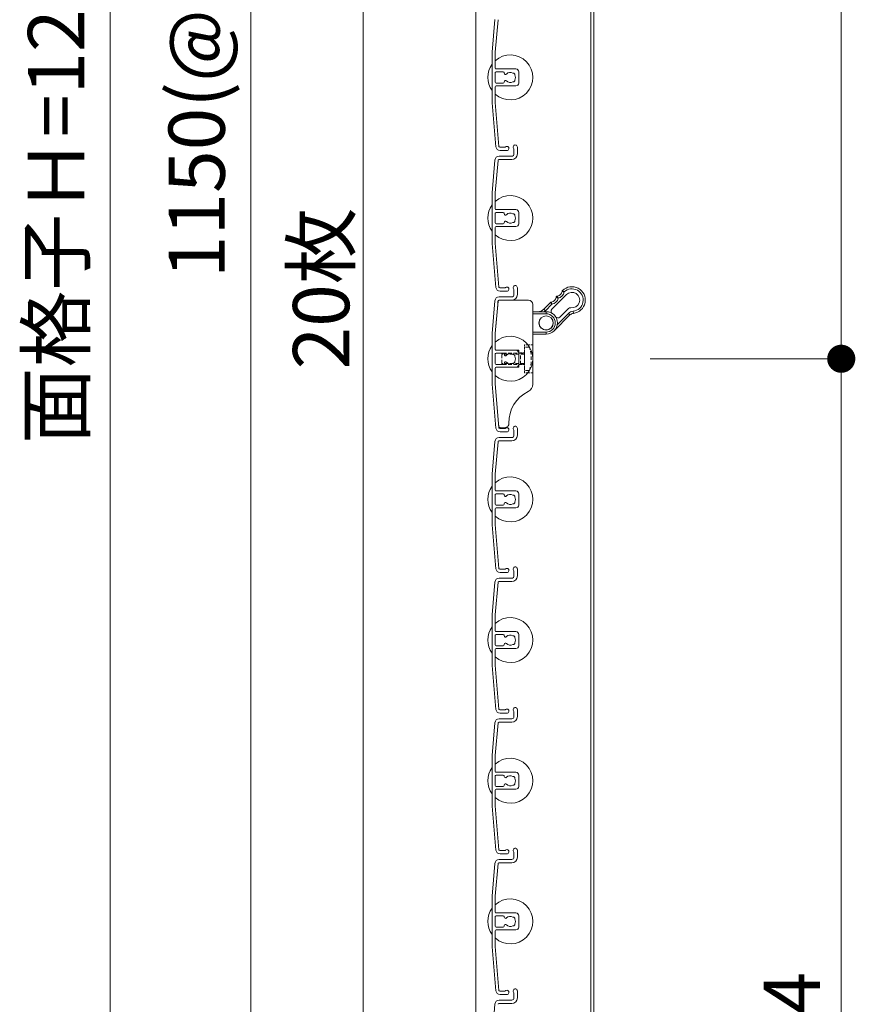
# Model space of a CAD drawing. Units: millimetres. Extents: x 0 to 17100, y 0 to 2970.
# Drawn here: x 6288 to 6585, y 1745 to 2095 of the extents above; entities that cross this region are included whole.
import ezdxf

# ---------------------------------------------------------------- set-up
doc = ezdxf.new("R2010")
doc.units = ezdxf.units.MM
doc.header["$PDMODE"] = 34
doc.header["$PDSIZE"] = 1
doc.linetypes.add('DASHED2', pattern=[9.525, 6.35, -3.175])
doc.layers.get('0').update_dxf_attribs({"lineweight": 13})
doc.layers.get('Defpoints').update_dxf_attribs({"lineweight": 13})
for name, color, linetype, lineweight in [('寸法線', 4, 'Continuous', 13), ('文字', 7, 'Continuous', 18), ('羽根', 7, 'Continuous', 18), ('製品1(実線)', 7, 'Continuous', 18)]:
    doc.layers.add(name, color=color, linetype=linetype, lineweight=lineweight)
doc.styles.add('S-20', font='txt', dxfattribs={"height": 20})
doc.dimstyles.new('1／10(A3)', dxfattribs={"dimtxt": 20, "dimasz": 10, "dimexe": 0, "dimexo": 20, "dimgap": 5, "dimtad": 1, "dimdsep": 46, "dimtxsty": 'S-20', "dimblk": 'DOT', "dimcen": 2.5, "dimclrd": 256, "dimclre": 256, "dimclrt": 256, "dimadec": 1, "dimazin": 2, "dimtfac": 1, "dimtmove": 2, "dimatfit": 3, "dimfxl": 0, "dimlwd": -1, "dimlwe": -1, "dimarcsym": 0})

# ---------------------------------------------------------------- blocks, each defined once
blk = doc.blocks.new('_Dot')
at = {"color": 0, "linetype": 'ByBlock', "lineweight": -2}
blk.add_line((-0.5, 0), (-1, 0), dxfattribs=at)
at = {"color": 0, "linetype": 'ByBlock', "const_width": 0.5}
blk.add_lwpolyline([(-0.25, 0, 1), (0.25, 0, 1)], format="xyb", close=True, dxfattribs=at)
blk = doc.blocks.new('*D159')
at = {"layer": 'Defpoints', "color": 0, "transparency": 16777216}
for p in [(6462.3, 2740), (6320, 1420), (6462.3, 1420)]:
    blk.add_point(p, dxfattribs=at)
at = {"layer": '寸法線', "transparency": 16777216}
for p, q in [((6442.3, 2740), (6320, 2740)), ((6320, 2730), (6320, 1430)), ((6442.3, 1420), (6320, 1420))]:
    blk.add_line(p, q, dxfattribs=at)
at = {"layer": '寸法線', "transparency": 16777216, "xscale": 10, "yscale": 10, "zscale": 10}
for p, rotation in [((6320, 2740), 90), ((6320, 1420), 270)]:
    blk.add_blockref('_Dot', p, dxfattribs=dict(at, rotation=rotation))
at = {"layer": '寸法線', "transparency": 16777216, "insert": (6303.32, 2080), "char_height": 20, "attachment_point": 5, "rotation": 90, "style": 'S-20'}
blk.add_mtext('面格子Ｈ=1271～1320', dxfattribs=at)
blk = doc.blocks.new('*D161')
at = {"layer": 'Defpoints', "color": 0, "transparency": 16777216}
for p in [(6462.3, 2674), (6370, 1524), (6462.3, 1524)]:
    blk.add_point(p, dxfattribs=at)
at = {"layer": '寸法線', "transparency": 16777216}
for p, q in [((6442.3, 2674), (6370, 2674)), ((6370, 2664), (6370, 1534)), ((6442.3, 1524), (6370, 1524))]:
    blk.add_line(p, q, dxfattribs=at)
at = {"layer": '寸法線', "transparency": 16777216, "xscale": 10, "yscale": 10, "zscale": 10}
for p, rotation in [((6370, 2674), 90), ((6370, 1524), 270)]:
    blk.add_blockref('_Dot', p, dxfattribs=dict(at, rotation=rotation))
at = {"layer": '寸法線', "transparency": 16777216, "insert": (6353.32, 2099), "char_height": 20, "attachment_point": 5, "rotation": 90, "style": 'S-20'}
blk.add_mtext('1150(@50×23)', dxfattribs=at)
blk = doc.blocks.new('*D142')
at = {"layer": 'Defpoints', "color": 0, "transparency": 16777216}
for p in [(6492, 2574), (6492, 1974), (6580, 1974)]:
    blk.add_point(p, dxfattribs=at)
at = {"layer": '寸法線', "transparency": 16777216}
for p, q in [((6512, 2574), (6580, 2574)), ((6580, 2564), (6580, 1984)), ((6512, 1974), (6580, 1974))]:
    blk.add_line(p, q, dxfattribs=at)
at = {"layer": '寸法線', "transparency": 16777216, "xscale": 10, "yscale": 10, "zscale": 10}
for p, rotation in [((6580, 2574), 90), ((6580, 1974), 270)]:
    blk.add_blockref('_Dot', p, dxfattribs=dict(at, rotation=rotation))
at = {"layer": '寸法線', "transparency": 16777216, "insert": (6565, 2274), "char_height": 20, "attachment_point": 5, "rotation": 90, "style": 'S-20'}
blk.add_mtext('600', dxfattribs=at)
blk = doc.blocks.new('*D143')
at = {"layer": 'Defpoints', "color": 0, "transparency": 16777216}
for p in [(6492, 1974), (6492, 1420), (6580, 1420)]:
    blk.add_point(p, dxfattribs=at)
at = {"layer": '寸法線', "transparency": 16777216}
for p, q in [((6512, 1974), (6580, 1974)), ((6580, 1964), (6580, 1430)), ((6512, 1420), (6580, 1420))]:
    blk.add_line(p, q, dxfattribs=at)
at = {"layer": '寸法線', "transparency": 16777216, "xscale": 10, "yscale": 10, "zscale": 10}
for p, rotation in [((6580, 1974), 90), ((6580, 1420), 270)]:
    blk.add_blockref('_Dot', p, dxfattribs=dict(at, rotation=rotation))
at = {"layer": '寸法線', "transparency": 16777216, "insert": (6565, 1697), "char_height": 20, "attachment_point": 5, "rotation": 90, "style": 'S-20'}
blk.add_mtext('505～554', dxfattribs=at)

msp = doc.modelspace()

# ---------------------------------------------------------------- linework, layer by layer
at = {"layer": '文字'}
msp.add_line((6410, 1521.321), (6410, 2476.679), dxfattribs=at)
at = {"layer": '羽根'}
for p, q in [((6456.817, 2094.631), (6455.8, 2083.009)), ((6457.912, 2094.526), (6456.9, 2082.961)), ((6455.8, 2083.009), (6455.8, 2064.991)), ((6456.9, 2077.3), (6456.9, 2082.961)), ((6456.9, 2075.7), (6456.9, 2072.3)), ((6457.2, 2077), (6464.3, 2077)), ((6459.806, 2076), (6457.2, 2076)), ((6460.106, 2075.7), (6460.106, 2075.556)), ((6465.3, 2076), (6465.3, 2072)), ((6459.806, 2072), (6457.2, 2072)), ((6460.106, 2072.444), (6460.106, 2072.3)), ((6456.9, 2070.7), (6456.9, 2065.039)), ((6457.2, 2071), (6464.3, 2071)), ((6456.9, 2065.039), (6458.262, 2049.474)), ((6455.8, 2064.991), (6457.167, 2049.369)), ((6463.6, 2048.65), (6463.6, 2046.8)), ((6464.8, 2049.25), (6464.8, 2046.8)), ((6456.817, 2044.631), (6455.8, 2033.009)), ((6457.912, 2044.526), (6456.9, 2032.961)), ((6458.211, 2044.8), (6462.8, 2044.8)), ((6458.311, 2046), (6462.8, 2046)), ((6455.8, 2033.009), (6455.8, 2014.991)), ((6456.9, 2027.3), (6456.9, 2032.961)), ((6457.2, 2027), (6464.3, 2027)), ((6456.9, 2025.7), (6456.9, 2022.3)), ((6459.806, 2026), (6457.2, 2026)), ((6460.106, 2025.7), (6460.106, 2025.556)), ((6465.3, 2026), (6465.3, 2022)), ((6456.9, 2020.7), (6456.9, 2015.039)), ((6459.806, 2022), (6457.2, 2022)), ((6457.2, 2021), (6464.3, 2021)), ((6460.106, 2022.444), (6460.106, 2022.3)), ((6455.8, 2014.991), (6457.167, 1999.369)), ((6456.9, 2015.039), (6458.262, 1999.474)), ((6463.6, 1998.65), (6463.6, 1996.8)), ((6464.8, 1999.25), (6464.8, 1996.8)), ((6458.311, 1996), (6462.8, 1996)), ((6456.817, 1994.631), (6455.8, 1983.009)), ((6457.912, 1994.526), (6456.9, 1982.961)), ((6458.211, 1994.8), (6462.8, 1994.8)), ((6455.8, 1983.009), (6455.8, 1964.991)), ((6456.9, 1977.3), (6456.9, 1982.961)), ((6456.9, 1975.7), (6456.9, 1972.3)), ((6457.2, 1977), (6464.3, 1977)), ((6459.806, 1976), (6457.2, 1976)), ((6460.106, 1975.7), (6460.106, 1975.556)), ((6465.3, 1976), (6465.3, 1972)), ((6456.9, 1970.7), (6456.9, 1965.039)), ((6459.806, 1972), (6457.2, 1972)), ((6457.2, 1971), (6464.3, 1971)), ((6460.106, 1972.444), (6460.106, 1972.3)), ((6455.8, 1964.991), (6457.167, 1949.369)), ((6456.9, 1965.039), (6458.262, 1949.474)), ((6458.311, 1946), (6462.8, 1946)), ((6463.6, 1948.65), (6463.6, 1946.8)), ((6464.8, 1949.25), (6464.8, 1946.8)), ((6456.817, 1944.631), (6455.8, 1933.009)), ((6457.912, 1944.526), (6456.9, 1932.961)), ((6458.211, 1944.8), (6462.8, 1944.8)), ((6455.8, 1933.009), (6455.8, 1914.991)), ((6456.9, 1927.3), (6456.9, 1932.961)), ((6456.9, 1925.7), (6456.9, 1922.3)), ((6457.2, 1927), (6464.3, 1927)), ((6459.806, 1926), (6457.2, 1926)), ((6460.106, 1925.7), (6460.106, 1925.556)), ((6465.3, 1926), (6465.3, 1922)), ((6459.806, 1922), (6457.2, 1922)), ((6460.106, 1922.444), (6460.106, 1922.3)), ((6456.9, 1920.7), (6456.9, 1915.039)), ((6457.2, 1921), (6464.3, 1921)), ((6455.8, 1914.991), (6457.167, 1899.369)), ((6456.9, 1915.039), (6458.262, 1899.474)), ((6463.6, 1898.65), (6463.6, 1896.8)), ((6464.8, 1899.25), (6464.8, 1896.8)), ((6456.817, 1894.631), (6455.8, 1883.009)), ((6457.912, 1894.526), (6456.9, 1882.961)), ((6458.211, 1894.8), (6462.8, 1894.8)), ((6458.311, 1896), (6462.8, 1896)), ((6455.8, 1883.009), (6455.8, 1864.991)), ((6456.9, 1877.3), (6456.9, 1882.961)), ((6457.2, 1877), (6464.3, 1877)), ((6459.806, 1876), (6457.2, 1876)), ((6465.3, 1876), (6465.3, 1872)), ((6456.9, 1875.7), (6456.9, 1872.3)), ((6460.106, 1875.7), (6460.106, 1875.556)), ((6456.9, 1870.7), (6456.9, 1865.039)), ((6459.806, 1872), (6457.2, 1872)), ((6457.2, 1871), (6464.3, 1871)), ((6460.106, 1872.444), (6460.106, 1872.3)), ((6455.8, 1864.991), (6457.167, 1849.369)), ((6456.9, 1865.039), (6458.262, 1849.474)), ((6463.6, 1848.65), (6463.6, 1846.8)), ((6464.8, 1849.25), (6464.8, 1846.8)), ((6456.817, 1844.631), (6455.8, 1833.009)), ((6457.912, 1844.526), (6456.9, 1832.961)), ((6458.211, 1844.8), (6462.8, 1844.8)), ((6458.311, 1846), (6462.8, 1846)), ((6455.8, 1833.009), (6455.8, 1814.991)), ((6456.9, 1827.3), (6456.9, 1832.961)), ((6457.2, 1827), (6464.3, 1827)), ((6456.9, 1825.7), (6456.9, 1822.3)), ((6459.806, 1826), (6457.2, 1826)), ((6460.106, 1825.7), (6460.106, 1825.556)), ((6465.3, 1826), (6465.3, 1822)), ((6456.9, 1820.7), (6456.9, 1815.039)), ((6459.806, 1822), (6457.2, 1822)), ((6457.2, 1821), (6464.3, 1821)), ((6460.106, 1822.444), (6460.106, 1822.3)), ((6455.8, 1814.991), (6457.167, 1799.369)), ((6456.9, 1815.039), (6458.262, 1799.474)), ((6464.8, 1799.25), (6464.8, 1796.8)), ((6458.311, 1796), (6462.8, 1796)), ((6463.6, 1798.65), (6463.6, 1796.8)), ((6456.817, 1794.631), (6455.8, 1783.009)), ((6457.912, 1794.526), (6456.9, 1782.961)), ((6458.211, 1794.8), (6462.8, 1794.8)), ((6455.8, 1783.009), (6455.8, 1764.991)), ((6456.9, 1777.3), (6456.9, 1782.961)), ((6456.9, 1775.7), (6456.9, 1772.3)), ((6457.2, 1777), (6464.3, 1777)), ((6459.806, 1776), (6457.2, 1776)), ((6460.106, 1775.7), (6460.106, 1775.556)), ((6465.3, 1776), (6465.3, 1772)), ((6459.806, 1772), (6457.2, 1772)), ((6457.2, 1771), (6464.3, 1771)), ((6460.106, 1772.444), (6460.106, 1772.3)), ((6456.9, 1770.7), (6456.9, 1765.039)), ((6455.8, 1764.991), (6457.167, 1749.369)), ((6456.9, 1765.039), (6458.262, 1749.474)), ((6463.6, 1748.65), (6463.6, 1746.8)), ((6464.8, 1749.25), (6464.8, 1746.8)), ((6456.817, 1744.631), (6455.8, 1733.009)), ((6458.211, 1744.8), (6462.8, 1744.8)), ((6458.311, 1746), (6462.8, 1746))]:
    msp.add_line(p, q, dxfattribs=at)
at = {"layer": '羽根', "color": 0}
for p, q in [((6460.45, 2049.2), (6458.561, 2049.2)), ((6461.05, 2048), (6458.661, 2048)), ((6460.45, 1999.2), (6458.561, 1999.2)), ((6461.05, 1998), (6458.661, 1998)), ((6460.45, 1949.2), (6458.561, 1949.2)), ((6461.05, 1948), (6458.661, 1948)), ((6460.45, 1899.2), (6458.561, 1899.2)), ((6461.05, 1898), (6458.661, 1898)), ((6460.45, 1849.2), (6458.561, 1849.2)), ((6461.05, 1848), (6458.661, 1848)), ((6460.45, 1799.2), (6458.561, 1799.2)), ((6461.05, 1798), (6458.661, 1798)), ((6460.45, 1749.2), (6458.561, 1749.2)), ((6461.05, 1748), (6458.661, 1748))]:
    msp.add_line(p, q, dxfattribs=at)
at = {"layer": '羽根'}
msp.add_circle((6475.028, 1986.728), 2.55, dxfattribs=at)
for centre, radius, start, end in [((6462.3, 2074), 8, 227.54585, 132.45415), ((6462.3, 2074), 8, 144.34091, 215.65909), ((6457.2, 2077.3), 0.3, 180, 270), ((6457.2, 2075.7), 0.3, 90, 180), ((6459.806, 2075.7), 0.3, 0, 90), ((6460.606, 2075.556), 0.5, 180, 317.44414), ((6462.3, 2074), 1.8, 58.98231, 137.44414), ((6463.361, 2075.061), 0.5, 344.55991, 105.44009), ((6464.3, 2076), 1, 0, 90), ((6457.2, 2072.3), 0.3, 180, 270), ((6459.806, 2072.3), 0.3, 270, 0), ((6460.606, 2072.444), 0.5, 42.55586, 180), ((6462.3, 2074), 1.8, 222.55586, 301.01769), ((6463.361, 2072.939), 0.5, 254.55991, 15.44009), ((6462.3, 2074), 1.8, 328.98231, 31.01769), ((6464.3, 2072), 1, 270, 0), ((6457.2, 2070.7), 0.3, 90, 180), ((6458.661, 2049.5), 1.5, 185, 270), ((6458.561, 2049.5), 0.3, 185, 270), ((6461.05, 2048.75), 0.75, 270, 143.1301), ((6464.05, 2049.25), 0.75, 0, 233.1301), ((6458.311, 2044.5), 1.5, 90, 175), ((6458.211, 2044.5), 0.3, 90, 175), ((6462.8, 2046.8), 0.8, 270, 0), ((6462.8, 2046.8), 2, 270, 0), ((6462.3, 2024), 8, 227.54585, 132.45415), ((6462.3, 2024), 8, 144.34091, 215.65909), ((6457.2, 2027.3), 0.3, 180, 270), ((6464.3, 2026), 1, 0, 90), ((6457.2, 2025.7), 0.3, 90, 180), ((6459.806, 2025.7), 0.3, 0, 90), ((6460.606, 2025.556), 0.5, 180, 317.44414), ((6462.3, 2024), 1.8, 58.98231, 137.44414), ((6463.361, 2025.061), 0.5, 344.55991, 105.44009), ((6463.361, 2022.939), 0.5, 254.55991, 15.44009), ((6462.3, 2024), 1.8, 328.98231, 31.01769), ((6457.2, 2022.3), 0.3, 180, 270), ((6457.2, 2020.7), 0.3, 90, 180), ((6459.806, 2022.3), 0.3, 270, 0), ((6460.606, 2022.444), 0.5, 42.55586, 180), ((6462.3, 2024), 1.8, 222.55586, 301.01769), ((6464.3, 2022), 1, 270, 0), ((6458.661, 1999.5), 1.5, 185, 270), ((6458.561, 1999.5), 0.3, 185, 270), ((6461.05, 1998.75), 0.75, 270, 143.1301), ((6464.05, 1999.25), 0.75, 0, 233.1301), ((6458.311, 1994.5), 1.5, 90, 175), ((6462.8, 1996.8), 0.8, 270, 0), ((6462.8, 1996.8), 2, 270, 0), ((6458.211, 1994.5), 0.3, 90, 175), ((6462.3, 1974), 8, 227.54585, 132.45415), ((6462.3, 1974), 8, 144.34091, 215.65909), ((6457.2, 1977.3), 0.3, 180, 270), ((6457.2, 1975.7), 0.3, 90, 180), ((6459.806, 1975.7), 0.3, 0, 90), ((6460.606, 1975.556), 0.5, 180, 317.44414), ((6462.3, 1974), 1.8, 58.98231, 137.44414), ((6463.361, 1975.061), 0.5, 344.55991, 105.44009), ((6462.3, 1974), 1.8, 328.98231, 31.01769), ((6464.3, 1976), 1, 0, 90), ((6457.2, 1972.3), 0.3, 180, 270), ((6457.2, 1970.7), 0.3, 90, 180), ((6459.806, 1972.3), 0.3, 270, 0), ((6460.606, 1972.444), 0.5, 42.55586, 180), ((6462.3, 1974), 1.8, 222.55586, 301.01769), ((6463.361, 1972.939), 0.5, 254.55991, 15.44009), ((6464.3, 1972), 1, 270, 0), ((6461.05, 1948.75), 0.75, 270, 143.1301), ((6464.05, 1949.25), 0.75, 0, 233.1301), ((6458.311, 1944.5), 1.5, 90, 175), ((6458.661, 1949.5), 1.5, 185, 270), ((6458.561, 1949.5), 0.3, 185, 270), ((6462.8, 1946.8), 0.8, 270, 0), ((6462.8, 1946.8), 2, 270, 0), ((6458.211, 1944.5), 0.3, 90, 175), ((6462.3, 1924), 8, 227.54585, 132.45415), ((6462.3, 1924), 8, 144.34091, 215.65909), ((6457.2, 1927.3), 0.3, 180, 270), ((6457.2, 1925.7), 0.3, 90, 180), ((6459.806, 1925.7), 0.3, 0, 90), ((6460.606, 1925.556), 0.5, 180, 317.44414), ((6462.3, 1924), 1.8, 58.98231, 137.44414), ((6463.361, 1925.061), 0.5, 344.55991, 105.44009), ((6464.3, 1926), 1, 0, 90), ((6457.2, 1922.3), 0.3, 180, 270), ((6459.806, 1922.3), 0.3, 270, 0), ((6460.606, 1922.444), 0.5, 42.55586, 180), ((6462.3, 1924), 1.8, 222.55586, 301.01769), ((6463.361, 1922.939), 0.5, 254.55991, 15.44009), ((6462.3, 1924), 1.8, 328.98231, 31.01769), ((6464.3, 1922), 1, 270, 0), ((6457.2, 1920.7), 0.3, 90, 180), ((6458.661, 1899.5), 1.5, 185, 270), ((6458.561, 1899.5), 0.3, 185, 270), ((6461.05, 1898.75), 0.75, 270, 143.1301), ((6464.05, 1899.25), 0.75, 0, 233.1301), ((6458.311, 1894.5), 1.5, 90, 175), ((6458.211, 1894.5), 0.3, 90, 175), ((6462.8, 1896.8), 0.8, 270, 0), ((6462.8, 1896.8), 2, 270, 0), ((6462.3, 1874), 8, 227.54585, 132.45415), ((6462.3, 1874), 8, 144.34091, 215.65909), ((6457.2, 1877.3), 0.3, 180, 270), ((6457.2, 1875.7), 0.3, 90, 180), ((6459.806, 1875.7), 0.3, 0, 90), ((6464.3, 1876), 1, 0, 90), ((6460.606, 1875.556), 0.5, 180, 317.44414), ((6460.606, 1872.444), 0.5, 42.55586, 180), ((6462.3, 1874), 1.8, 58.98231, 137.44414), ((6462.3, 1874), 1.8, 222.55586, 301.01769), ((6463.361, 1875.061), 0.5, 344.55991, 105.44009), ((6463.361, 1872.939), 0.5, 254.55991, 15.44009), ((6462.3, 1874), 1.8, 328.98231, 31.01769), ((6457.2, 1872.3), 0.3, 180, 270), ((6457.2, 1870.7), 0.3, 90, 180), ((6459.806, 1872.3), 0.3, 270, 0), ((6464.3, 1872), 1, 270, 0), ((6458.661, 1849.5), 1.5, 185, 270), ((6458.561, 1849.5), 0.3, 185, 270), ((6461.05, 1848.75), 0.75, 270, 143.1301), ((6464.05, 1849.25), 0.75, 0, 233.1301), ((6458.311, 1844.5), 1.5, 90, 175), ((6458.211, 1844.5), 0.3, 90, 175), ((6462.8, 1846.8), 0.8, 270, 0), ((6462.8, 1846.8), 2, 270, 0), ((6462.3, 1824), 8, 227.54585, 132.45415), ((6462.3, 1824), 8, 144.34091, 215.65909), ((6457.2, 1827.3), 0.3, 180, 270), ((6464.3, 1826), 1, 0, 90), ((6457.2, 1825.7), 0.3, 90, 180), ((6459.806, 1825.7), 0.3, 0, 90), ((6460.606, 1825.556), 0.5, 180, 317.44414), ((6462.3, 1824), 1.8, 58.98231, 137.44414), ((6463.361, 1825.061), 0.5, 344.55991, 105.44009), ((6462.3, 1824), 1.8, 328.98231, 31.01769), ((6457.2, 1822.3), 0.3, 180, 270), ((6457.2, 1820.7), 0.3, 90, 180), ((6459.806, 1822.3), 0.3, 270, 0), ((6460.606, 1822.444), 0.5, 42.55586, 180), ((6462.3, 1824), 1.8, 222.55586, 301.01769), ((6463.361, 1822.939), 0.5, 254.55991, 15.44009), ((6464.3, 1822), 1, 270, 0), ((6458.661, 1799.5), 1.5, 185, 270), ((6458.561, 1799.5), 0.3, 185, 270), ((6461.05, 1798.75), 0.75, 270, 143.1301), ((6464.05, 1799.25), 0.75, 0, 233.1301), ((6458.311, 1794.5), 1.5, 90, 175), ((6462.8, 1796.8), 0.8, 270, 0), ((6462.8, 1796.8), 2, 270, 0), ((6458.211, 1794.5), 0.3, 90, 175), ((6462.3, 1774), 8, 227.54585, 132.45415), ((6462.3, 1774), 8, 144.34091, 215.65909), ((6457.2, 1777.3), 0.3, 180, 270), ((6457.2, 1775.7), 0.3, 90, 180), ((6459.806, 1775.7), 0.3, 0, 90), ((6460.606, 1775.556), 0.5, 180, 317.44414), ((6462.3, 1774), 1.8, 58.98231, 137.44414), ((6463.361, 1775.061), 0.5, 344.55991, 105.44009), ((6462.3, 1774), 1.8, 328.98231, 31.01769), ((6464.3, 1776), 1, 0, 90), ((6457.2, 1772.3), 0.3, 180, 270), ((6457.2, 1770.7), 0.3, 90, 180), ((6459.806, 1772.3), 0.3, 270, 0), ((6460.606, 1772.444), 0.5, 42.55586, 180), ((6462.3, 1774), 1.8, 222.55586, 301.01769), ((6463.361, 1772.939), 0.5, 254.55991, 15.44009), ((6464.3, 1772), 1, 270, 0), ((6464.05, 1749.25), 0.75, 0, 233.1301), ((6458.661, 1749.5), 1.5, 185, 270), ((6458.561, 1749.5), 0.3, 185, 270), ((6461.05, 1748.75), 0.75, 270, 143.1301), ((6462.8, 1746.8), 0.8, 270, 0), ((6462.8, 1746.8), 2, 270, 0), ((6458.311, 1744.5), 1.5, 90, 175), ((6458.211, 1744.5), 0.3, 90, 175)]:
    msp.add_arc(centre, radius, start, end, dxfattribs=at)
at = {"layer": '製品1(実線)'}
for p, q in [((6450, 2740), (6450, 1420)), ((6490.9, 2740), (6490.9, 1420)), ((6492, 2740), (6492, 1420))]:
    msp.add_line(p, q, dxfattribs=at)
at = {"layer": '製品1(実線)', "color": 3}
for p, q in [((6482.276, 1996.804), (6477.078, 1991.606)), ((6457.805, 1993.3), (6456.9, 1982.961)), ((6457.896, 1994.344), (6457.805, 1993.3)), ((6468.8, 1994.8), (6458.394, 1994.8)), ((6470.3, 1993.3), (6470.3, 1965.019)), ((6474.25, 1991.607), (6476.619, 1993.976)), ((6474.78, 1991.076), (6474.25, 1991.607)), ((6477.092, 1993.388), (6474.78, 1991.076)), ((6479.906, 1988.778), (6482.983, 1991.854)), ((6470.3, 1990.728), (6475.028, 1990.728)), ((6475.028, 1989.978), (6470.3, 1989.978)), ((6475.028, 1989.978), (6475.028, 1990.728)), ((6477.856, 1983.899), (6483.518, 1989.562)), ((6478.975, 1986.079), (6482.988, 1990.092)), ((6483.518, 1989.562), (6482.988, 1990.092)), ((6484.722, 1990.136), (6484.642, 1990.882)), ((6456.9, 1977.5), (6456.9, 1982.961)), ((6470.3, 1983.478), (6475.028, 1983.478)), ((6475.028, 1982.728), (6470.3, 1982.728)), ((6475.028, 1982.728), (6475.028, 1983.478)), ((6465.3, 1977), (6457.4, 1977)), ((6465.3, 1971), (6465.3, 1977)), ((6456.9, 1965.039), (6456.9, 1970.5)), ((6457.4, 1971), (6465.3, 1971)), ((6458.128, 1951), (6456.9, 1965.039)), ((6458.22, 1949.956), (6458.128, 1951)), ((6460.309, 1949.5), (6458.718, 1949.5))]:
    msp.add_line(p, q, dxfattribs=at)
at = {"layer": '製品1(実線)', "color": 4, "linetype": 'DASHED2', "ltscale": 0.1}
for p, q in [((6467.3, 1969), (6467.3, 1979)), ((6470.3, 1979), (6467.3, 1979)), ((6467.3, 1976.1), (6465.3, 1976.1)), ((6467.3, 1971.9), (6465.3, 1971.9)), ((6470.3, 1969), (6467.3, 1969))]:
    msp.add_line(p, q, dxfattribs=at)
at = {"layer": '製品1(実線)', "linetype": 'DASHED2', "ltscale": 0.2}
for p, q in [((6469, 1978.15), (6467.3, 1978.15)), ((6467.3, 1969.85), (6467.3, 1978.15)), ((6459.65, 1976), (6459.3, 1975.65)), ((6459.3, 1972.35), (6459.3, 1975.65)), ((6467.3, 1975.65), (6459.3, 1975.65)), ((6459.65, 1976), (6465.9, 1976)), ((6465.9, 1972), (6465.9, 1976)), ((6467.3, 1975.65), (6465.9, 1976)), ((6459.3, 1972.35), (6459.65, 1972)), ((6467.3, 1972.35), (6459.3, 1972.35)), ((6459.65, 1972), (6465.9, 1972)), ((6465.9, 1972), (6467.3, 1972.35)), ((6469, 1969.85), (6467.3, 1969.85))]:
    msp.add_line(p, q, dxfattribs=at)
at = {"layer": '製品1(実線)', "color": 3}
msp.add_circle((6475.028, 1986.728), 2.5, dxfattribs=at)
at = {"layer": '製品1(実線)'}
msp.add_circle((6475.028, 1986.728), 2.5, dxfattribs=at)
at = {"layer": '製品1(実線)', "color": 3}
for centre, radius, start, end in [((6484.22, 1994.86), 4.75, 276.05756, 135), ((6484.22, 1994.86), 4, 276.05756, 133.85401), ((6476.619, 1996.097), 2, 278.1301, 351.8699), ((6476.619, 1996.097), 2.75, 279.9032, 348.05573), ((6478.74, 1998.218), 2, 278.1301, 351.8699), ((6478.74, 1998.218), 2.75, 281.94427, 350.0678), ((6484.22, 1994.86), 2.75, 261.8699, 135), ((6468.8, 1993.3), 1.5, 0, 90), ((6472.128, 1993.728), 3, 270, 315), ((6477.785, 1990.899), 1, 135, 236.53184), ((6483.69, 1991.147), 1, 81.8699, 135), ((6472.128, 1993.728), 3.75, 306.8699, 315), ((6475.028, 1986.728), 4, 270, 90), ((6475.028, 1986.728), 3.25, 270, 90), ((6479.199, 1989.485), 1, 213.45758, 315), ((6484.933, 1988.147), 2.75, 96.05756, 135), ((6484.933, 1988.147), 2, 96.05756, 135), ((6457.4, 1977.5), 0.5, 180, 270), ((6457.4, 1970.5), 0.5, 90, 180), ((6467.3, 1965.019), 3, 295.67929, 0), ((6473.8, 1951.5), 12, 115.67929, 182.12255), ((6460.309, 1951), 1.5, 270, 2.12255)]:
    msp.add_arc(centre, radius, start, end, dxfattribs=at)
at = {"layer": '製品1(実線)', "linetype": 'DASHED2', "ltscale": 0.2}
msp.add_arc((6458.074, 1974), 11.687, 339.20138, 20.79862, dxfattribs=at)
at = {"layer": '製品1(実線)', "color": 3}
for points, knots in [([(6478.599, 1995.814), (6478.614, 1995.92), (6478.664, 1996.021), (6478.816, 1996.173), (6478.917, 1996.223), (6479.023, 1996.239)], [0, 0, 0, 0, 0.5, 0.5, 1, 1, 1, 1]), ([(6479.309, 1995.528), (6479.288, 1995.537), (6479.246, 1995.556), (6479.182, 1995.584), (6479.119, 1995.611), (6479.036, 1995.646), (6478.937, 1995.687), (6478.823, 1995.732), (6478.724, 1995.769), (6478.65, 1995.795), (6478.607, 1995.811), (6478.601, 1995.813), (6478.599, 1995.814)], [0, 0, 0, 0, 0.0587715, 0.1174991, 0.1761831, 0.2348244, 0.3566255, 0.4747819, 0.6171814, 0.752033, 0.8795735, 1, 1, 1, 1]), ([(6479.023, 1996.239), (6479.023, 1996.238), (6479.024, 1996.236), (6479.029, 1996.222), (6479.037, 1996.2), (6479.049, 1996.167), (6479.065, 1996.124), (6479.085, 1996.07), (6479.112, 1995.999), (6479.149, 1995.904), (6479.198, 1995.785), (6479.252, 1995.656), (6479.29, 1995.571), (6479.309, 1995.528)], [0, 0, 0, 0, 0.0679921, 0.1382885, 0.2109249, 0.2859376, 0.3633663, 0.4432558, 0.5256587, 0.634151, 0.7655025, 0.8826124, 1, 1, 1, 1]), ([(6481.449, 1997.744), (6481.419, 1997.753), (6481.366, 1997.768), (6481.295, 1997.788), (6481.241, 1997.803), (6481.203, 1997.813), (6481.137, 1997.831), (6481.047, 1997.855), (6480.933, 1997.884), (6480.839, 1997.907), (6480.77, 1997.924), (6480.728, 1997.934), (6480.723, 1997.935), (6480.72, 1997.936)], [0, 0, 0, 0, 0.0781818, 0.1417927, 0.1908385, 0.225323, 0.2452487, 0.3770051, 0.4927698, 0.6269789, 0.7562251, 0.8805533, 1, 1, 1, 1]), ([(6480.862, 1998.218), (6480.862, 1998.218), (6480.864, 1998.217), (6480.875, 1998.208), (6480.893, 1998.194), (6480.919, 1998.174), (6480.952, 1998.148), (6480.993, 1998.116), (6481.044, 1998.074), (6481.113, 1998.02), (6481.205, 1997.946), (6481.319, 1997.852), (6481.404, 1997.782), (6481.449, 1997.744)], [0, 0, 0, 0, 0.0692513, 0.1395701, 0.2109691, 0.2834596, 0.3570516, 0.4317536, 0.5075721, 0.6051201, 0.7197346, 0.8513784, 1, 1, 1, 1]), ([(6457.896, 1994.344), (6457.898, 1994.363), (6457.903, 1994.404), (6457.92, 1994.462), (6457.943, 1994.519), (6457.974, 1994.573), (6458.012, 1994.624), (6458.062, 1994.677), (6458.13, 1994.729), (6458.211, 1994.768), (6458.301, 1994.795), (6458.36, 1994.798), (6458.394, 1994.8)], [0, 0, 0, 0, 0.06410373, 0.13264378, 0.20574438, 0.28350793, 0.36601946, 0.45335014, 0.57929733, 0.72867547, 0.84651669, 1, 1, 1, 1]), ([(6477.092, 1993.388), (6477.075, 1993.409), (6477.044, 1993.447), (6477.002, 1993.499), (6476.966, 1993.543), (6476.938, 1993.579), (6476.891, 1993.637), (6476.83, 1993.713), (6476.78, 1993.774), (6476.736, 1993.83), (6476.694, 1993.882), (6476.65, 1993.936), (6476.624, 1993.97), (6476.62, 1993.974), (6476.619, 1993.976)], [0, 0, 0, 0, 0.0668386, 0.1248161, 0.1739298, 0.2141774, 0.2455571, 0.3763921, 0.4931899, 0.5010728, 0.631875, 0.758601, 0.8812935, 1, 1, 1, 1]), ([(6476.902, 1994.117), (6476.902, 1994.116), (6476.902, 1994.115), (6476.906, 1994.102), (6476.911, 1994.08), (6476.918, 1994.049), (6476.928, 1994.008), (6476.94, 1993.957), (6476.957, 1993.888), (6476.982, 1993.791), (6477.015, 1993.666), (6477.052, 1993.527), (6477.079, 1993.435), (6477.092, 1993.388)], [0, 0, 0, 0, 0.0673239, 0.1363514, 0.207089, 0.2795435, 0.3537224, 0.4296339, 0.507288, 0.6222301, 0.754779, 0.8773434, 1, 1, 1, 1]), ([(6458.718, 1949.5), (6458.696, 1949.501), (6458.655, 1949.502), (6458.601, 1949.513), (6458.541, 1949.531), (6458.475, 1949.56), (6458.417, 1949.599), (6458.366, 1949.643), (6458.321, 1949.691), (6458.272, 1949.767), (6458.235, 1949.854), (6458.225, 1949.923), (6458.22, 1949.956)], [0, 0, 0, 0, 0.1008246, 0.1839655, 0.2494213, 0.3839458, 0.5032952, 0.5467772, 0.6637418, 0.7716287, 0.8902816, 1, 1, 1, 1])]:
    msp.add_open_spline(points, degree=3, knots=knots, dxfattribs=at)
for points in [[(6480.72, 1997.936), (6480.735, 1998.042), (6480.786, 1998.143), (6480.862, 1998.218)], [(6476.619, 1993.976), (6476.695, 1994.052), (6476.796, 1994.102), (6476.902, 1994.117)]]:
    msp.add_open_spline(points, degree=3, dxfattribs=at)

# ---------------------------------------------------------------- texts
at = {"layer": '文字', "insert": (6405, 1999), "char_height": 20, "attachment_point": 8, "rotation": 90, "style": 'S-20'}
msp.add_mtext_dynamic_manual_height_columns('20枚', width=57.52493, gutter_width=100, heights=[0], dxfattribs=at)

# ---------------------------------------------------------------- dimensions: what is measured, and where the dimension line sits
at = {"layer": '寸法線'}
for base, p1, p2, text, picture, middle in [((6320, 1420), (6462.3, 2740), (6462.3, 1420), '面格子Ｈ=1271～<>', '*D159', (6303.325, 2080)), ((6370, 1524), (6462.3, 2674), (6462.3, 1524), '<>(@50×23)', '*D161', (6353.325, 2099))]:
    dim = msp.add_linear_dim(base=base, p1=p1, p2=p2, angle=90, text=text, dimstyle='1／10(A3)', override={"dimtxt": 40}, dxfattribs=at)
    dim.commit()
    dim.dimension.update_dxf_attribs({"geometry": picture, "text_midpoint": middle})
dim = msp.add_linear_dim(base=(6580, 1974), p1=(6492, 2574), p2=(6492, 1974), angle=90, dimstyle='1／10(A3)', dxfattribs=at)
dim.commit()
dim.dimension.update_dxf_attribs({"geometry": '*D142', "text_midpoint": (6565, 2274)})
dim = msp.add_linear_dim(base=(6580, 1420), p1=(6492, 1974), p2=(6492, 1420), angle=90, text='505～<>', dimstyle='1／10(A3)', dxfattribs=at)
dim.commit()
dim.dimension.update_dxf_attribs({"geometry": '*D143', "text_midpoint": (6565, 1697)})

doc.saveas('drawing.dxf')
